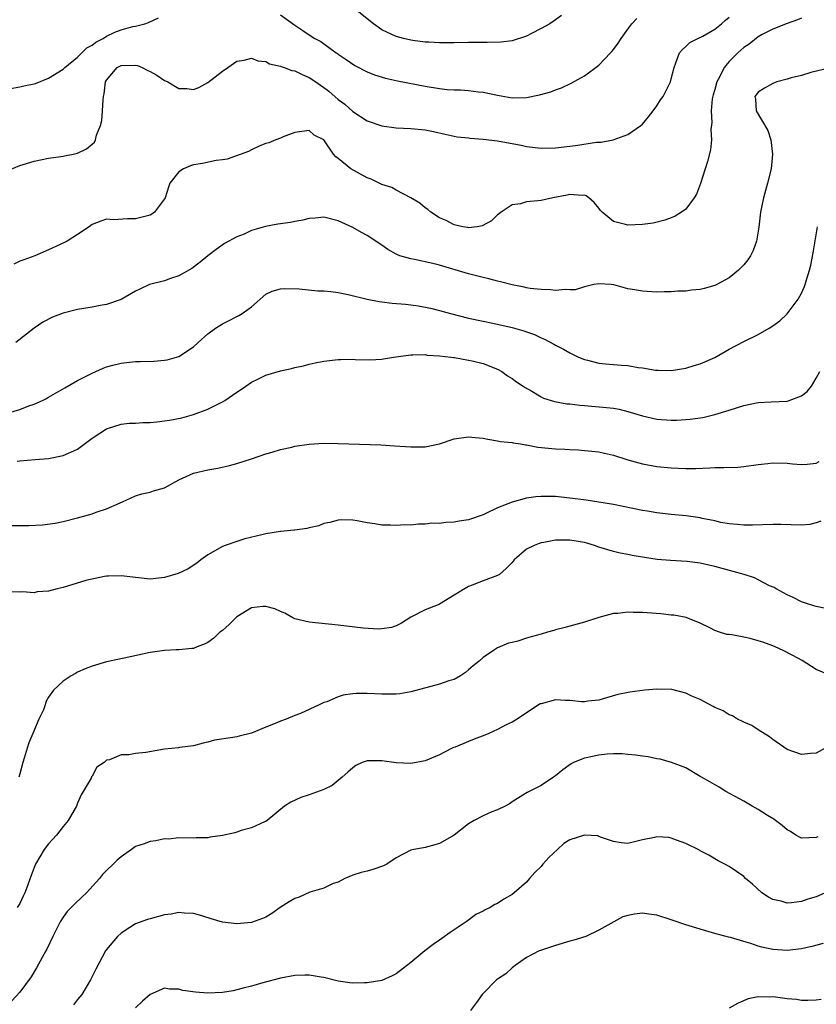
# Model space of a CAD drawing. Units: inches. Extents: x 2535000 to 2538000, y 1536769 to 1539000.
# Drawn here: x 2535361 to 2535471, y 1538424 to 1538560 of the extents above; entities that cross this region are included whole.
import ezdxf

# ---------------------------------------------------------------- set-up
doc = ezdxf.new("R2010")
doc.units = ezdxf.units.IN
doc.header["$MEASUREMENT"] = 0
doc.layers.add('LD25351536_2ft', color=132, linetype='Continuous')

msp = doc.modelspace()

# ---------------------------------------------------------------- linework, layer by layer
at = {"layer": 'LD25351536_2ft'}
for points, elevation in [([(2535435.81, 1538560.19), (2535435, 1538559.59), (2535434.68, 1538559.32), (2535434.2, 1538559), (2535433, 1538558.35), (2535431.67, 1538557.67), (2535431, 1538557.31), (2535429, 1538556.66), (2535427.5, 1538556.5), (2535425.57, 1538556.43), (2535425, 1538556.46), (2535423.58, 1538556.42), (2535423, 1538556.43), (2535421, 1538556.4), (2535419, 1538556.41), (2535417.53, 1538556.47), (2535417, 1538556.5), (2535415.29, 1538556.71), (2535415, 1538556.76), (2535413.99, 1538557), (2535413, 1538557.27), (2535411, 1538558.21), (2535409.85, 1538559), (2535407.38, 1538561)], 8766), ([(2535359, 1538549.97), (2535361, 1538550.31), (2535361.56, 1538550.44), (2535363, 1538550.73), (2535363.2, 1538550.8), (2535365, 1538551.53), (2535367, 1538552.76), (2535367.24, 1538553), (2535369, 1538554.4), (2535370.29, 1538555.71), (2535371, 1538556.09), (2535371.5, 1538556.5), (2535372.55, 1538557), (2535373, 1538557.32), (2535374.13, 1538557.87), (2535375, 1538558.2), (2535376.64, 1538558.64), (2535377, 1538558.71), (2535378.27, 1538559), (2535378.79, 1538559.21), (2535380.16, 1538559.84)], 8768), ([(2535359.29, 1538538.71), (2535361, 1538539.46), (2535363, 1538540.06), (2535365, 1538540.47), (2535366.68, 1538540.68), (2535367, 1538540.73), (2535367.21, 1538540.79), (2535368.39, 1538541), (2535369, 1538541.14), (2535370.23, 1538541.77), (2535371, 1538542.39), (2535371.32, 1538542.68), (2535371.47, 1538543), (2535371.63, 1538543.63), (2535372.18, 1538545), (2535372.35, 1538545.65), (2535372.46, 1538547), (2535372.51, 1538548.51), (2535372.58, 1538549), (2535372.66, 1538549.34), (2535372.86, 1538551), (2535373, 1538551.26), (2535374.46, 1538553), (2535375, 1538553.28), (2535377, 1538553.32), (2535377.26, 1538553.26), (2535377.91, 1538553), (2535378.61, 1538552.61), (2535379, 1538552.44), (2535379.92, 1538551.92), (2535381, 1538551.19), (2535381.15, 1538551.15), (2535381.45, 1538551), (2535383, 1538550.09), (2535384.09, 1538550.09), (2535385, 1538549.96), (2535385.76, 1538550.24), (2535387, 1538550.92), (2535389, 1538552.46), (2535389.75, 1538553), (2535391, 1538553.84), (2535391.99, 1538553.99), (2535393, 1538554.27), (2535393.89, 1538553.89), (2535395, 1538553.81), (2535395.5, 1538553.5), (2535397, 1538553.19), (2535397.12, 1538553.12), (2535397.53, 1538553), (2535398.58, 1538552.58), (2535399, 1538552.53), (2535400, 1538552), (2535401, 1538551.62), (2535401.91, 1538551), (2535402.53, 1538550.53), (2535403, 1538550.24), (2535403.71, 1538549.71), (2535405, 1538548.58), (2535405.91, 1538547.91), (2535407, 1538546.92), (2535409, 1538545.63), (2535411, 1538544.91), (2535413, 1538544.65), (2535415, 1538544.58), (2535417, 1538544.38), (2535418.15, 1538544.15), (2535419.77, 1538543.77), (2535421.42, 1538543.42), (2535423, 1538543.27), (2535423.23, 1538543.23), (2535425, 1538543.11), (2535427, 1538542.86), (2535430.27, 1538542.27), (2535431, 1538542.09), (2535433, 1538541.86), (2535435, 1538541.91), (2535437.78, 1538542.22), (2535440.66, 1538542.66), (2535441, 1538542.68), (2535441.33, 1538542.67), (2535442.95, 1538543), (2535445, 1538543.72), (2535446.8, 1538545), (2535447, 1538545.17), (2535447.83, 1538546.17), (2535448.48, 1538547), (2535449, 1538547.7), (2535449.5, 1538548.5), (2535449.85, 1538549), (2535450.88, 1538551), (2535451, 1538551.43), (2535451.37, 1538553), (2535451.63, 1538553.63), (2535452.12, 1538555), (2535452.52, 1538555.48), (2535453, 1538555.88), (2535453.57, 1538556.43), (2535454.65, 1538557), (2535455.33, 1538557.33), (2535457, 1538558.26), (2535457.92, 1538559), (2535458.47, 1538559.53), (2535459, 1538559.96)], 8770), ([(2535469, 1538559.8), (2535468.44, 1538559.56), (2535467, 1538559.07), (2535465, 1538558.3), (2535463.54, 1538557.54), (2535463, 1538557.23), (2535461.77, 1538556.23), (2535461, 1538555.75), (2535460.18, 1538555), (2535459, 1538553.83), (2535458.31, 1538553), (2535457.67, 1538551.67), (2535457.29, 1538551), (2535457, 1538549.96), (2535456.77, 1538549.23), (2535456.64, 1538548.64), (2535456.48, 1538547), (2535456.6, 1538545.4), (2535456.44, 1538544.44), (2535456.55, 1538543), (2535456.4, 1538541.6), (2535455.98, 1538540.02), (2535455.05, 1538536.95), (2535454.49, 1538535.51), (2535454.16, 1538535), (2535453, 1538533.44), (2535452.4, 1538533), (2535451.53, 1538532.47), (2535451, 1538532.25), (2535450.1, 1538531.9), (2535448.49, 1538531.51), (2535447, 1538531.29), (2535445, 1538531.2), (2535444.69, 1538531.31), (2535443, 1538531.73), (2535441.46, 1538533), (2535441.24, 1538533.24), (2535441, 1538533.56), (2535440.33, 1538534.33), (2535439.62, 1538535), (2535439.25, 1538535.25), (2535439, 1538535.34), (2535438.67, 1538535.33), (2535437, 1538535.45), (2535436.63, 1538535.37), (2535434.63, 1538535), (2535433, 1538534.63), (2535432.56, 1538534.56), (2535431, 1538534.43), (2535430.17, 1538534.17), (2535429, 1538534.02), (2535427.5, 1538533), (2535427.23, 1538532.77), (2535427, 1538532.62), (2535426.17, 1538531.83), (2535424.88, 1538531.12), (2535424.17, 1538531), (2535423, 1538530.85), (2535422.89, 1538530.89), (2535422.21, 1538531), (2535421, 1538531.27), (2535419.88, 1538531.88), (2535419, 1538532.25), (2535417.78, 1538533), (2535417.38, 1538533.38), (2535417, 1538533.62), (2535416.26, 1538534.26), (2535415, 1538535.01), (2535413, 1538536.06), (2535412.4, 1538536.4), (2535411, 1538536.83), (2535410.63, 1538537), (2535409.55, 1538537.55), (2535409, 1538537.76), (2535406.72, 1538539), (2535405, 1538540.44), (2535404.66, 1538540.66), (2535404.36, 1538541), (2535403, 1538542.98), (2535401.65, 1538543.65), (2535401, 1538544.3), (2535399, 1538544), (2535397.41, 1538543.41), (2535397, 1538543.22), (2535396.39, 1538543), (2535395.4, 1538542.6), (2535395, 1538542.48), (2535394.15, 1538542.15), (2535393, 1538541.63), (2535392.6, 1538541.4), (2535389.67, 1538540.33), (2535389, 1538540.23), (2535388.15, 1538540.15), (2535386.27, 1538539.73), (2535385, 1538539.53), (2535384.58, 1538539.42), (2535383.64, 1538539), (2535383, 1538538.58), (2535381.72, 1538537), (2535381.56, 1538536.44), (2535381.07, 1538535), (2535381, 1538534.83), (2535379.64, 1538533), (2535379.27, 1538532.73), (2535379, 1538532.6), (2535377, 1538532.07), (2535375.9, 1538532.1), (2535373.97, 1538531.97), (2535373, 1538532.03), (2535372.22, 1538531.78), (2535371, 1538531.29), (2535370.59, 1538531), (2535369, 1538529.94), (2535367.55, 1538529), (2535367.19, 1538528.81), (2535365, 1538527.81), (2535363.11, 1538527), (2535361.57, 1538526.43), (2535361, 1538526.24), (2535360.19, 1538525.81)], 8772), ([(2535397, 1538560.28), (2535399, 1538558.81), (2535400.1, 1538558.1), (2535401, 1538557.49), (2535401.78, 1538557), (2535402.58, 1538556.58), (2535404.73, 1538555), (2535404.9, 1538554.9), (2535405, 1538554.81), (2535406.09, 1538554.09), (2535407.27, 1538553.27), (2535409, 1538552.4), (2535409.99, 1538551.99), (2535411.52, 1538551.52), (2535413.16, 1538551.16), (2535417, 1538550.41), (2535419, 1538550.08), (2535420.04, 1538549.96), (2535421, 1538549.9), (2535421.9, 1538549.9), (2535423, 1538549.81), (2535424.36, 1538549.64), (2535425, 1538549.59), (2535427, 1538549.16), (2535429, 1538548.82), (2535431, 1538548.86), (2535432.8, 1538549.2), (2535434.37, 1538549.63), (2535435, 1538549.91), (2535435.82, 1538550.18), (2535437.17, 1538550.83), (2535439, 1538551.83), (2535441, 1538553.3), (2535442.62, 1538555), (2535442.8, 1538555.2), (2535443, 1538555.46), (2535443.64, 1538556.36), (2535444.05, 1538557), (2535445, 1538558.3), (2535445.56, 1538559), (2535446.24, 1538559.76)], 8768), ([(2535473, 1538552.95), (2535470.29, 1538552.29), (2535469, 1538551.89), (2535467.54, 1538551.54), (2535467, 1538551.38), (2535465.59, 1538551), (2535465, 1538550.76), (2535463.88, 1538550.12), (2535463, 1538549.58), (2535462.53, 1538549), (2535462.63, 1538548.63), (2535462.72, 1538547), (2535464.31, 1538544.31), (2535464.74, 1538543), (2535464.97, 1538541), (2535464.77, 1538539), (2535464.29, 1538537), (2535463.99, 1538536.01), (2535463.71, 1538535), (2535463.3, 1538533), (2535463.08, 1538530.92), (2535462.78, 1538529), (2535462.3, 1538527.7), (2535461.95, 1538527), (2535461.56, 1538526.44), (2535461, 1538525.75), (2535460.65, 1538525.35), (2535460.29, 1538525), (2535459, 1538523.96), (2535457.28, 1538523), (2535457, 1538522.87), (2535455.52, 1538522.48), (2535455, 1538522.32), (2535453.77, 1538522.23), (2535453, 1538522.11), (2535451.91, 1538522.09), (2535451, 1538522.02), (2535449.99, 1538522.01), (2535449, 1538521.98), (2535447, 1538522.09), (2535445.66, 1538522.34), (2535445, 1538522.43), (2535443.04, 1538522.96), (2535442.68, 1538523), (2535441, 1538523.13), (2535440.28, 1538523), (2535439, 1538522.72), (2535437.71, 1538522.29), (2535437, 1538522.28), (2535436.33, 1538522.33), (2535435, 1538522.18), (2535434.29, 1538522.29), (2535433, 1538522.31), (2535431.51, 1538522.49), (2535431, 1538522.58), (2535430.67, 1538522.67), (2535429, 1538522.98), (2535427.4, 1538523.4), (2535427, 1538523.47), (2535425.8, 1538523.8), (2535425, 1538523.97), (2535423, 1538524.51), (2535419, 1538525.71), (2535418.06, 1538525.94), (2535415.52, 1538526.48), (2535415, 1538526.55), (2535413.52, 1538527), (2535413, 1538527.21), (2535411.84, 1538527.84), (2535411, 1538528.44), (2535409, 1538529.77), (2535408.2, 1538530.2), (2535407, 1538530.9), (2535405, 1538531.82), (2535403, 1538532.31), (2535401.82, 1538532.18), (2535401, 1538532.13), (2535400.1, 1538531.9), (2535399, 1538531.71), (2535398.41, 1538531.59), (2535396.65, 1538531.35), (2535394.95, 1538531.05), (2535393, 1538530.47), (2535391.99, 1538529.99), (2535391, 1538529.62), (2535389.31, 1538528.69), (2535388.14, 1538527.86), (2535387, 1538527), (2535385.91, 1538526.09), (2535384.77, 1538525.23), (2535383, 1538524.21), (2535381.85, 1538523.85), (2535381, 1538523.53), (2535378.93, 1538523), (2535377.6, 1538522.4), (2535377, 1538522.09), (2535375, 1538520.93), (2535373, 1538520.24), (2535372.1, 1538520.1), (2535371, 1538519.89), (2535369, 1538519.55), (2535367, 1538519.05), (2535365.51, 1538518.49), (2535364.2, 1538517.8), (2535363, 1538516.99), (2535360.45, 1538515)], 8774), ([(2535359, 1538505.14), (2535361, 1538505.76), (2535362.26, 1538506.26), (2535363, 1538506.5), (2535364.13, 1538507), (2535364.71, 1538507.29), (2535365, 1538507.48), (2535367.23, 1538508.77), (2535369, 1538509.75), (2535371, 1538510.79), (2535371.5, 1538511), (2535372.51, 1538511.49), (2535373, 1538511.67), (2535373.87, 1538511.87), (2535375, 1538512.16), (2535375.77, 1538512.23), (2535377, 1538512.37), (2535377.63, 1538512.37), (2535379.55, 1538512.45), (2535381, 1538512.56), (2535381.37, 1538512.63), (2535383, 1538513.08), (2535385, 1538514.41), (2535385.64, 1538515), (2535387, 1538516.19), (2535388.05, 1538517), (2535388.63, 1538517.37), (2535389, 1538517.58), (2535389.95, 1538518.05), (2535391, 1538518.6), (2535391.28, 1538518.72), (2535391.73, 1538519), (2535393, 1538519.94), (2535395, 1538521.69), (2535395.88, 1538522.12), (2535397, 1538522.43), (2535397.52, 1538522.48), (2535399.59, 1538522.41), (2535402.17, 1538522.17), (2535403, 1538522.13), (2535403.96, 1538522.04), (2535405, 1538521.9), (2535406.36, 1538521.64), (2535408.98, 1538520.98), (2535410.66, 1538520.66), (2535411, 1538520.63), (2535412.45, 1538520.45), (2535414.29, 1538520.29), (2535416.08, 1538520.08), (2535417.75, 1538519.75), (2535419, 1538519.43), (2535420.51, 1538519), (2535423, 1538518.39), (2535425, 1538517.94), (2535426.33, 1538517.67), (2535429, 1538517.07), (2535430.62, 1538516.62), (2535431, 1538516.47), (2535432.09, 1538516.1), (2535433, 1538515.66), (2535433.48, 1538515.48), (2535434.79, 1538514.79), (2535435, 1538514.66), (2535436.1, 1538514.1), (2535437, 1538513.58), (2535438.17, 1538513), (2535439, 1538512.66), (2535439.43, 1538512.57), (2535441, 1538512.16), (2535441.91, 1538512.09), (2535443, 1538511.97), (2535444.13, 1538511.87), (2535445, 1538511.83), (2535446.43, 1538511.57), (2535447, 1538511.52), (2535448.81, 1538511.19), (2535449, 1538511.18), (2535449.19, 1538511.19), (2535451, 1538511.14), (2535453, 1538511.47), (2535454.17, 1538511.83), (2535455, 1538512.06), (2535457, 1538512.93), (2535459, 1538514.07), (2535461, 1538515.13), (2535463, 1538516.14), (2535464.49, 1538517), (2535465, 1538517.33), (2535465.98, 1538518.02), (2535467.02, 1538518.98), (2535468.54, 1538521), (2535469, 1538521.83), (2535469.36, 1538522.64), (2535469.48, 1538523), (2535469.67, 1538523.67), (2535470.1, 1538525), (2535470.29, 1538525.71), (2535470.61, 1538527.39), (2535471.18, 1538531)], 8776), ([(2535360.64, 1538498.64), (2535361, 1538498.68), (2535363.13, 1538498.87), (2535365, 1538499), (2535367, 1538499.39), (2535367.75, 1538499.75), (2535369, 1538500.3), (2535371, 1538501.79), (2535373, 1538503.11), (2535373.14, 1538503.14), (2535375, 1538503.72), (2535376.12, 1538503.88), (2535377, 1538503.86), (2535378.03, 1538503.97), (2535379, 1538503.97), (2535379.92, 1538504.08), (2535381, 1538504.19), (2535381.71, 1538504.29), (2535383.39, 1538504.61), (2535385, 1538505.06), (2535387, 1538505.82), (2535389, 1538506.8), (2535389.34, 1538507), (2535391, 1538508.17), (2535391.51, 1538508.49), (2535392.22, 1538509), (2535393, 1538509.53), (2535394, 1538510), (2535395, 1538510.5), (2535397, 1538511.11), (2535398.56, 1538511.44), (2535399, 1538511.57), (2535400.19, 1538511.81), (2535401, 1538512.03), (2535401.81, 1538512.19), (2535403, 1538512.44), (2535405, 1538512.67), (2535405.33, 1538512.67), (2535407, 1538512.7), (2535407.32, 1538512.68), (2535409.36, 1538512.64), (2535411, 1538512.72), (2535411.25, 1538512.75), (2535412.62, 1538513), (2535415, 1538513.32), (2535415.29, 1538513.29), (2535417, 1538513.35), (2535417.28, 1538513.28), (2535419, 1538513.18), (2535420.55, 1538513), (2535420.93, 1538512.93), (2535421.07, 1538512.93), (2535423, 1538512.59), (2535423.51, 1538512.49), (2535425, 1538512.11), (2535427, 1538511.32), (2535427.59, 1538511), (2535428.39, 1538510.39), (2535429, 1538510.04), (2535429.6, 1538509.6), (2535430.54, 1538509), (2535430.8, 1538508.8), (2535431.73, 1538508.27), (2535433, 1538507.5), (2535433.33, 1538507.33), (2535434.87, 1538506.87), (2535436.56, 1538506.56), (2535437, 1538506.54), (2535438.36, 1538506.36), (2535439, 1538506.33), (2535442.06, 1538506.06), (2535443, 1538505.94), (2535443.79, 1538505.79), (2535445, 1538505.49), (2535447, 1538504.87), (2535449, 1538504.43), (2535451, 1538504.29), (2535451.7, 1538504.3), (2535453, 1538504.37), (2535453.58, 1538504.42), (2535455.33, 1538504.67), (2535457, 1538505.06), (2535459, 1538505.67), (2535461, 1538506.32), (2535463, 1538506.71), (2535464.8, 1538506.8), (2535467, 1538506.93), (2535467.29, 1538507), (2535469, 1538507.67), (2535469.77, 1538508.23), (2535470.35, 1538509), (2535471, 1538510.07), (2535471.5, 1538511)], 8778), ([(2535358.26, 1538489.74), (2535362.24, 1538489.76), (2535364.15, 1538489.85), (2535365.92, 1538490.08), (2535367, 1538490.3), (2535369, 1538490.79), (2535371, 1538491.34), (2535371.58, 1538491.58), (2535373, 1538492.04), (2535374.89, 1538492.89), (2535375.2, 1538493), (2535377, 1538493.83), (2535377.88, 1538494.12), (2535379, 1538494.34), (2535379.49, 1538494.51), (2535381, 1538494.94), (2535383, 1538496.04), (2535385, 1538496.97), (2535387, 1538497.42), (2535388.36, 1538497.64), (2535389.98, 1538498.02), (2535391, 1538498.3), (2535393, 1538498.95), (2535395, 1538499.65), (2535395.86, 1538499.86), (2535397, 1538500.24), (2535398.57, 1538500.57), (2535399, 1538500.7), (2535401, 1538500.98), (2535403, 1538501.09), (2535405, 1538501.07), (2535410.89, 1538500.89), (2535412.76, 1538500.76), (2535415, 1538500.59), (2535416.61, 1538500.61), (2535417, 1538500.59), (2535419, 1538501.01), (2535421, 1538501.69), (2535423, 1538502.01), (2535423.9, 1538501.9), (2535425, 1538501.8), (2535425.65, 1538501.65), (2535427, 1538501.45), (2535427.35, 1538501.35), (2535429, 1538501.19), (2535429.14, 1538501.14), (2535430.16, 1538501), (2535430.87, 1538500.87), (2535431, 1538500.87), (2535432.57, 1538500.57), (2535435, 1538500.33), (2535436.27, 1538500.27), (2535437, 1538500.22), (2535438.17, 1538500.17), (2535439, 1538500.11), (2535440.02, 1538500.02), (2535441, 1538499.9), (2535441.75, 1538499.75), (2535443, 1538499.46), (2535445, 1538498.82), (2535447, 1538498.24), (2535449, 1538497.89), (2535451, 1538497.69), (2535453, 1538497.61), (2535454.37, 1538497.63), (2535456.3, 1538497.7), (2535457, 1538497.75), (2535458.26, 1538497.74), (2535460.2, 1538497.8), (2535461, 1538497.87), (2535463, 1538498.17), (2535464.32, 1538498.32), (2535465, 1538498.41), (2535467, 1538498.37), (2535467.74, 1538498.26), (2535469, 1538498.16), (2535469.78, 1538498.22), (2535471, 1538498.35), (2535471.41, 1538498.59)], 8780), ([(2535471.65, 1538490.35), (2535471, 1538490.09), (2535470.13, 1538489.87), (2535469, 1538489.8), (2535466.12, 1538489.88), (2535465, 1538489.88), (2535462.2, 1538489.8), (2535461, 1538489.8), (2535460.14, 1538489.86), (2535459, 1538489.98), (2535457.82, 1538490.18), (2535457, 1538490.38), (2535455.27, 1538490.73), (2535455, 1538490.8), (2535453.06, 1538491.06), (2535451, 1538491.24), (2535449, 1538491.48), (2535447.71, 1538491.71), (2535447, 1538491.82), (2535443, 1538492.63), (2535441, 1538492.96), (2535439.23, 1538493.23), (2535437, 1538493.54), (2535435, 1538493.74), (2535433.73, 1538493.73), (2535433, 1538493.76), (2535432.3, 1538493.7), (2535431, 1538493.5), (2535429, 1538492.95), (2535427, 1538492.18), (2535425.39, 1538491.39), (2535425, 1538491.23), (2535423, 1538490.51), (2535421.68, 1538490.32), (2535421, 1538490.2), (2535419.84, 1538490.16), (2535419, 1538490.04), (2535417.94, 1538490.06), (2535417, 1538489.91), (2535416.07, 1538489.93), (2535415, 1538489.8), (2535414.18, 1538489.82), (2535413, 1538489.73), (2535412.21, 1538489.79), (2535411, 1538489.81), (2535410.03, 1538489.97), (2535409, 1538490.12), (2535407.62, 1538490.38), (2535407, 1538490.47), (2535405.49, 1538490.51), (2535405, 1538490.5), (2535403.82, 1538490.18), (2535403, 1538490), (2535402.3, 1538489.7), (2535401, 1538489.43), (2535400.68, 1538489.32), (2535399, 1538489.12), (2535398.9, 1538489.1), (2535397.09, 1538488.91), (2535397, 1538488.91), (2535395, 1538488.61), (2535394.44, 1538488.44), (2535392.1, 1538487.9), (2535391, 1538487.52), (2535389.39, 1538487), (2535389, 1538486.85), (2535387, 1538485.69), (2535386, 1538485), (2535385.48, 1538484.52), (2535384.26, 1538483.74), (2535382.89, 1538483.11), (2535381, 1538482.56), (2535379, 1538482.35), (2535377, 1538482.55), (2535376.61, 1538482.61), (2535375, 1538482.8), (2535373.27, 1538482.73), (2535373, 1538482.74), (2535372.7, 1538482.7), (2535370.15, 1538482.15), (2535367, 1538481.2), (2535366.17, 1538481), (2535365, 1538480.67), (2535363.43, 1538480.57), (2535363, 1538480.46), (2535361.41, 1538480.59), (2535361, 1538480.54), (2535359.39, 1538480.6)], 8782), ([(2535473, 1538478.13), (2535471, 1538478.54), (2535470.66, 1538478.66), (2535469.55, 1538479), (2535469, 1538479.22), (2535467.81, 1538479.81), (2535467, 1538480.18), (2535465.48, 1538481), (2535465.19, 1538481.19), (2535464.58, 1538481.42), (2535463, 1538482.23), (2535462.51, 1538482.51), (2535461.04, 1538483), (2535457, 1538484.08), (2535455.58, 1538484.42), (2535455, 1538484.55), (2535453.21, 1538484.79), (2535450.9, 1538484.9), (2535449.06, 1538485.06), (2535447.31, 1538485.31), (2535447, 1538485.38), (2535445.61, 1538485.61), (2535445, 1538485.75), (2535443.94, 1538485.94), (2535443, 1538486.16), (2535441, 1538486.77), (2535440.37, 1538487), (2535439.31, 1538487.31), (2535439, 1538487.38), (2535437, 1538487.73), (2535435.72, 1538487.72), (2535435, 1538487.73), (2535433.41, 1538487.41), (2535433, 1538487.35), (2535432.73, 1538487.27), (2535432.06, 1538487), (2535431, 1538486.46), (2535429.31, 1538485), (2535429, 1538484.64), (2535428.21, 1538483.79), (2535427.28, 1538483), (2535427, 1538482.82), (2535425, 1538482.1), (2535423.49, 1538481.49), (2535423, 1538481.34), (2535421, 1538480.14), (2535419, 1538478.9), (2535418.81, 1538478.81), (2535417, 1538478.12), (2535415.13, 1538477.13), (2535415, 1538477.07), (2535413.73, 1538476.27), (2535413, 1538475.89), (2535412.35, 1538475.65), (2535411, 1538475.47), (2535410.56, 1538475.44), (2535408.42, 1538475.58), (2535405, 1538475.98), (2535401, 1538476.38), (2535399, 1538476.87), (2535398.74, 1538477), (2535397.62, 1538477.62), (2535397, 1538477.85), (2535396.23, 1538478.23), (2535395, 1538478.58), (2535394.56, 1538478.56), (2535393, 1538478.38), (2535391, 1538477.13), (2535390.83, 1538477), (2535389.95, 1538476.05), (2535389, 1538475.24), (2535388.63, 1538475), (2535387.81, 1538474.19), (2535387, 1538473.58), (2535386.6, 1538473.4), (2535385.53, 1538473), (2535385, 1538472.78), (2535384.78, 1538472.78), (2535383, 1538472.59), (2535382.59, 1538472.59), (2535381, 1538472.49), (2535379, 1538472.2), (2535375.42, 1538471.42), (2535373, 1538470.91), (2535371, 1538470.34), (2535370.05, 1538469.95), (2535369, 1538469.47), (2535368.69, 1538469.31), (2535368.11, 1538469), (2535367, 1538468.25), (2535365.69, 1538467), (2535365, 1538466.02), (2535364.62, 1538465.38), (2535364.51, 1538465), (2535364.27, 1538464.27), (2535363.63, 1538463), (2535362.83, 1538461), (2535362.27, 1538459.73), (2535362.02, 1538459), (2535361.62, 1538457.62), (2535361.43, 1538457), (2535361, 1538455.43), (2535360.87, 1538455)], 8784), ([(2535473, 1538469.02), (2535471, 1538469.85), (2535469.08, 1538471.08), (2535467.79, 1538471.79), (2535466.46, 1538472.46), (2535465.32, 1538473), (2535465, 1538473.13), (2535463.63, 1538473.63), (2535463, 1538473.84), (2535461.87, 1538474.13), (2535461, 1538474.33), (2535459.35, 1538474.65), (2535459, 1538474.68), (2535458.68, 1538474.68), (2535457.66, 1538475), (2535457, 1538475.26), (2535456.42, 1538475.58), (2535455, 1538476.27), (2535453.05, 1538477.05), (2535451.34, 1538477.34), (2535451, 1538477.37), (2535449.54, 1538477.54), (2535447.67, 1538477.67), (2535447, 1538477.73), (2535445.72, 1538477.72), (2535445, 1538477.79), (2535443.59, 1538477.59), (2535443, 1538477.58), (2535441, 1538477.05), (2535439, 1538476.38), (2535437, 1538475.83), (2535436.36, 1538475.64), (2535435, 1538475.34), (2535434.76, 1538475.24), (2535433.92, 1538475), (2535433, 1538474.76), (2535431.64, 1538474.36), (2535431, 1538474.19), (2535429.79, 1538473.79), (2535429, 1538473.59), (2535428.51, 1538473.49), (2535427, 1538472.84), (2535426.46, 1538472.46), (2535425, 1538471.53), (2535424.45, 1538471), (2535423.64, 1538470.36), (2535423, 1538469.79), (2535422.57, 1538469.43), (2535421.9, 1538469), (2535421, 1538468.5), (2535420.29, 1538468.29), (2535419, 1538467.83), (2535415, 1538466.77), (2535413.49, 1538466.51), (2535413, 1538466.46), (2535412.47, 1538466.47), (2535411, 1538466.44), (2535409, 1538466.54), (2535407.46, 1538466.54), (2535407, 1538466.52), (2535405.68, 1538466.32), (2535405, 1538466.1), (2535403.4, 1538465.4), (2535403, 1538465.28), (2535402.38, 1538465), (2535399.78, 1538463.78), (2535399, 1538463.52), (2535397.81, 1538463), (2535397, 1538462.72), (2535396.5, 1538462.5), (2535395, 1538461.89), (2535393, 1538461.05), (2535391.33, 1538460.67), (2535391, 1538460.58), (2535390.45, 1538460.45), (2535387.9, 1538460.1), (2535387, 1538459.82), (2535386.33, 1538459.67), (2535385, 1538459.33), (2535383.07, 1538459.07), (2535382.95, 1538459.05), (2535381, 1538458.84), (2535378.41, 1538458.41), (2535377, 1538458.24), (2535376.09, 1538458.09), (2535375, 1538458.09), (2535373.39, 1538457.39), (2535373, 1538457.33), (2535372.66, 1538457), (2535371.64, 1538456.36), (2535371, 1538455.15), (2535370.94, 1538455.06), (2535370.92, 1538455), (2535370.86, 1538454.86), (2535369.47, 1538452.53), (2535369, 1538451.4), (2535368.87, 1538451.13), (2535368.83, 1538451), (2535367.7, 1538449), (2535367, 1538448.19), (2535366.09, 1538447), (2535365, 1538445.77), (2535364.4, 1538445), (2535363.2, 1538443), (2535363, 1538442.52), (2535362.58, 1538441.42), (2535362.13, 1538440.13), (2535361.69, 1538439), (2535361.46, 1538438.54), (2535361, 1538437.55), (2535360.66, 1538437)], 8786), ([(2535473, 1538459.42), (2535471, 1538458.3), (2535470.24, 1538458.24), (2535469, 1538458.11), (2535467, 1538458.83), (2535465, 1538460.18), (2535464.54, 1538460.54), (2535463, 1538461.52), (2535462.11, 1538462.11), (2535461, 1538462.58), (2535460.74, 1538462.74), (2535460.16, 1538463), (2535459.46, 1538463.46), (2535459, 1538463.6), (2535458.16, 1538464.16), (2535457, 1538464.62), (2535456.77, 1538464.77), (2535455, 1538465.71), (2535453.81, 1538466.19), (2535453, 1538466.58), (2535451.09, 1538467.09), (2535449, 1538467.16), (2535447.36, 1538467), (2535445.27, 1538466.73), (2535443.6, 1538466.4), (2535442.05, 1538465.95), (2535441, 1538465.63), (2535439.48, 1538465.48), (2535439, 1538465.39), (2535438.61, 1538465.39), (2535437, 1538465.6), (2535436.4, 1538465.6), (2535435, 1538465.67), (2535433, 1538465.13), (2535432.9, 1538465.1), (2535431, 1538463.89), (2535429.69, 1538463), (2535429, 1538462.59), (2535428.2, 1538462.2), (2535427, 1538461.56), (2535425.8, 1538461), (2535425.23, 1538460.77), (2535423.75, 1538460.25), (2535423, 1538459.92), (2535421.15, 1538459.15), (2535420.92, 1538459.08), (2535419.58, 1538458.42), (2535419, 1538458.07), (2535417, 1538457.23), (2535415, 1538456.87), (2535413, 1538456.96), (2535411, 1538457.24), (2535409.23, 1538457.23), (2535409, 1538457.25), (2535408.29, 1538457), (2535407.42, 1538456.58), (2535407, 1538456.29), (2535406.33, 1538455.67), (2535405.52, 1538455), (2535405, 1538454.52), (2535404.18, 1538453.82), (2535403, 1538453.29), (2535401, 1538452.56), (2535399.83, 1538452.17), (2535398.46, 1538451.54), (2535397.58, 1538451), (2535395.17, 1538449), (2535395, 1538448.89), (2535394.83, 1538448.83), (2535393, 1538448), (2535391.61, 1538447.61), (2535391, 1538447.38), (2535390.7, 1538447.3), (2535389, 1538446.93), (2535387.3, 1538446.7), (2535387, 1538446.62), (2535385.39, 1538446.61), (2535385, 1538446.57), (2535383, 1538446.6), (2535381.55, 1538446.45), (2535381, 1538446.46), (2535379.82, 1538446.18), (2535379, 1538446.12), (2535378.2, 1538445.8), (2535377, 1538445.4), (2535376.46, 1538445), (2535375, 1538444), (2535374.47, 1538443.53), (2535372.46, 1538441.54), (2535372.04, 1538441), (2535370.21, 1538439), (2535369.57, 1538438.43), (2535368.55, 1538437.45), (2535367.58, 1538436.42), (2535367, 1538435.64), (2535366.59, 1538435), (2535365.58, 1538433), (2535364.76, 1538431.24), (2535364.6, 1538431), (2535364.09, 1538430.09), (2535363.34, 1538428.66), (2535362.59, 1538427.41), (2535361, 1538425.29), (2535359.9, 1538424.1)], 8788), ([(2535471.23, 1538446.77), (2535471, 1538446.64), (2535469, 1538446.55), (2535468.7, 1538446.7), (2535468.2, 1538447), (2535467.48, 1538447.48), (2535467, 1538447.73), (2535466.33, 1538448.33), (2535465.4, 1538449), (2535465.18, 1538449.18), (2535464.28, 1538449.72), (2535463, 1538450.54), (2535462.16, 1538451), (2535461, 1538451.67), (2535458.55, 1538453), (2535457.6, 1538453.6), (2535456.34, 1538454.34), (2535455.15, 1538455), (2535455, 1538455.1), (2535453, 1538456.26), (2535451.02, 1538457.02), (2535449.46, 1538457.46), (2535449, 1538457.51), (2535447.78, 1538457.78), (2535447, 1538457.88), (2535446.03, 1538458.03), (2535445, 1538458.14), (2535444.2, 1538458.21), (2535443, 1538458.2), (2535442.16, 1538458.16), (2535441, 1538458.01), (2535439, 1538457.61), (2535437.5, 1538457), (2535437.18, 1538456.82), (2535436.01, 1538455.99), (2535435, 1538455.16), (2535434.71, 1538455), (2535433, 1538453.82), (2535431.11, 1538452.89), (2535430.49, 1538452.49), (2535429, 1538451.58), (2535428.67, 1538451.33), (2535428.05, 1538451), (2535427, 1538450.47), (2535426.2, 1538450.2), (2535425, 1538449.66), (2535423.77, 1538449), (2535423, 1538448.53), (2535421, 1538446.99), (2535419, 1538445.83), (2535418.34, 1538445.66), (2535417, 1538445.26), (2535416.76, 1538445.24), (2535415.44, 1538445), (2535415, 1538444.89), (2535413, 1538443.83), (2535411.7, 1538443), (2535411.25, 1538442.75), (2535409.77, 1538442.23), (2535409, 1538442.01), (2535408.18, 1538441.82), (2535407, 1538441.44), (2535405.9, 1538441), (2535405, 1538440.51), (2535404.3, 1538440.3), (2535403, 1538439.66), (2535401.09, 1538439.09), (2535399.58, 1538438.42), (2535399, 1538438.24), (2535398.21, 1538437.79), (2535396.99, 1538437.01), (2535395.84, 1538436.16), (2535395, 1538435.66), (2535394.54, 1538435.46), (2535393, 1538434.93), (2535391, 1538434.74), (2535388.99, 1538434.99), (2535387.43, 1538435.43), (2535386.17, 1538435.83), (2535385, 1538436.17), (2535383.76, 1538436.23), (2535383, 1538436.3), (2535381.92, 1538436.08), (2535381, 1538435.96), (2535379, 1538435.44), (2535378.67, 1538435.33), (2535377, 1538434.73), (2535376.22, 1538434.22), (2535375, 1538433.46), (2535374.52, 1538433), (2535373, 1538431.2), (2535372.87, 1538431), (2535371.53, 1538428.47), (2535370.8, 1538427), (2535369.57, 1538425), (2535369, 1538424.28), (2535368.45, 1538423.55)], 8790), ([(2535473, 1538439.34), (2535471, 1538438.49), (2535469.87, 1538438.13), (2535469, 1538437.81), (2535467.62, 1538437.62), (2535467, 1538437.58), (2535466.15, 1538437.85), (2535465, 1538438.11), (2535464.43, 1538438.43), (2535463.49, 1538439), (2535462.23, 1538440.23), (2535461.26, 1538441), (2535461, 1538441.26), (2535459, 1538442.66), (2535458.38, 1538443), (2535457.46, 1538443.46), (2535456.2, 1538444.2), (2535455, 1538444.82), (2535454.89, 1538444.89), (2535453, 1538445.83), (2535451.72, 1538446.28), (2535451, 1538446.58), (2535450.65, 1538446.65), (2535449, 1538446.73), (2535448.68, 1538446.68), (2535447, 1538446.33), (2535445, 1538445.85), (2535444.08, 1538445.92), (2535443, 1538446.09), (2535441.35, 1538446.65), (2535441, 1538446.82), (2535440.87, 1538446.87), (2535439, 1538446.99), (2535437, 1538446.33), (2535436.17, 1538445.83), (2535435.29, 1538445), (2535434.08, 1538443.92), (2535433.27, 1538443), (2535433, 1538442.66), (2535432.17, 1538441.83), (2535431.43, 1538441), (2535431, 1538440.48), (2535429.28, 1538439), (2535429, 1538438.78), (2535427.87, 1538438.13), (2535427, 1538437.53), (2535426.61, 1538437.39), (2535425.99, 1538437), (2535425.31, 1538436.69), (2535425, 1538436.47), (2535423.99, 1538436.01), (2535423, 1538435.26), (2535422.84, 1538435.16), (2535422.65, 1538435), (2535420.47, 1538433.53), (2535419, 1538432.48), (2535418.11, 1538431.89), (2535416.97, 1538431.03), (2535415, 1538429.38), (2535413, 1538427.84), (2535412.46, 1538427.54), (2535411, 1538426.92), (2535409, 1538426.59), (2535408.6, 1538426.6), (2535407, 1538426.54), (2535406.61, 1538426.61), (2535405, 1538426.81), (2535403, 1538427.32), (2535402.65, 1538427.36), (2535401, 1538427.66), (2535400.37, 1538427.63), (2535399, 1538427.62), (2535397, 1538427.25), (2535394.59, 1538426.59), (2535393, 1538426.12), (2535391.86, 1538425.86), (2535391, 1538425.63), (2535390.49, 1538425.51), (2535389, 1538425.27), (2535387, 1538425.15), (2535385.29, 1538425.29), (2535383.54, 1538425.54), (2535383, 1538425.72), (2535381.7, 1538425.7), (2535381, 1538425.84), (2535379.04, 1538424.96), (2535377.96, 1538424.04), (2535377, 1538423.12)], 8792), ([(2535471.99, 1538432.01), (2535470.41, 1538431.59), (2535469, 1538431.28), (2535467, 1538431.06), (2535465, 1538431.2), (2535463.52, 1538431.52), (2535463, 1538431.67), (2535461.98, 1538432.02), (2535461, 1538432.28), (2535459.15, 1538432.85), (2535458.9, 1538432.9), (2535458.56, 1538433), (2535457.31, 1538433.31), (2535457, 1538433.42), (2535455.76, 1538433.75), (2535455, 1538433.98), (2535453, 1538434.6), (2535451, 1538435.27), (2535449, 1538435.92), (2535447.91, 1538436.09), (2535447, 1538436.21), (2535445.92, 1538436.08), (2535445, 1538435.88), (2535444.3, 1538435.7), (2535441, 1538433.86), (2535439.18, 1538433), (2535437.53, 1538432.47), (2535437, 1538432.35), (2535435, 1538431.75), (2535432.93, 1538431.07), (2535432.76, 1538431), (2535431, 1538430.07), (2535429.43, 1538429), (2535429.2, 1538428.8), (2535429, 1538428.65), (2535428.15, 1538427.85), (2535427, 1538427.12), (2535426.87, 1538427), (2535425, 1538425.13), (2535424.89, 1538425), (2535424.11, 1538423.89), (2535423.25, 1538422.75)], 8794), ([(2535471.71, 1538424.29), (2535471, 1538424.18), (2535469.87, 1538424.13), (2535469, 1538424.15), (2535468.27, 1538424.27), (2535467, 1538424.4), (2535465.38, 1538424.62), (2535465, 1538424.66), (2535464.62, 1538424.62), (2535463, 1538424.67), (2535461.61, 1538424.39), (2535460.23, 1538423.77), (2535459, 1538423.09)], 8796)]:
    msp.add_lwpolyline(points, dxfattribs=dict(at, elevation=elevation))

doc.saveas('drawing.dxf')
